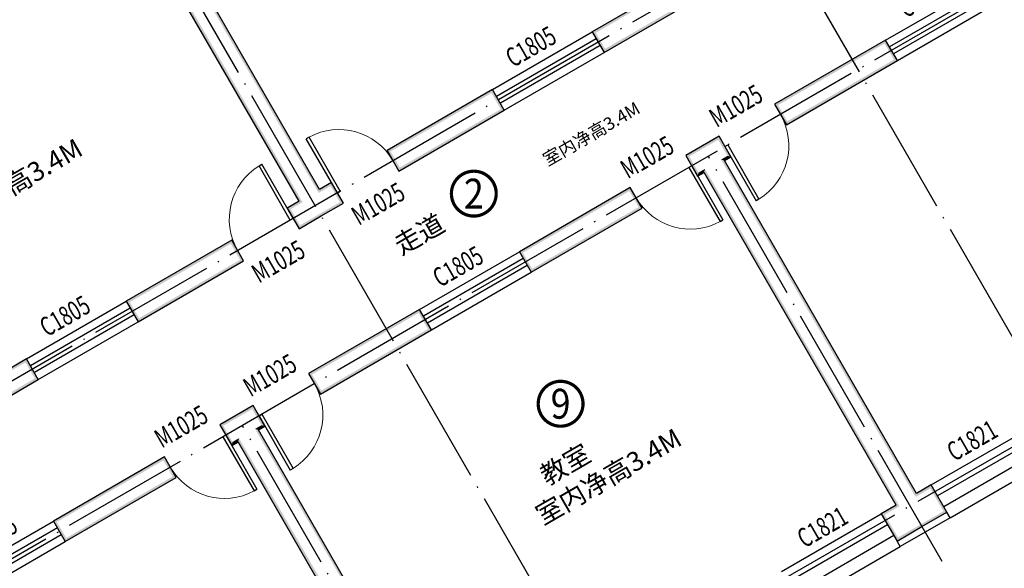
# Model space of a CAD drawing. Extents: x 4811302 to 5194981, y -1995463 to -1590245.
# Drawn here: x 5126243 to 5141614, y -1776692 to -1768138 of the extents above; entities that cross this region are included whole.
import ezdxf
from ezdxf.enums import TextEntityAlignment as Align

# ---------------------------------------------------------------- set-up
doc = ezdxf.new("R2010")
doc.units = 0
doc.header["$LTSCALE"] = 1000
doc.header["$MEASUREMENT"] = 0
doc.linetypes.add('DOTE', pattern=[2.42, 2, -0.2, 0.02, -0.2])
doc.layers.get('Defpoints').update_dxf_attribs({"color": 1})
for name, color, linetype in [('AXIS', 3, 'Continuous'), ('DIM_IDEN', 3, 'Continuous'), ('DOTE', 1, 'DOTE'), ('PUB_TEXT', 7, 'Continuous'), ('PUB_WALL', 9, 'Continuous'), ('SURFACE', 6, 'Continuous'), ('WALL', 9, 'Continuous'), ('WINDOW', 4, 'Continuous'), ('WINDOW_TEXT', 7, 'Continuous'), ('文字', 100, 'Continuous')]:
    doc.layers.add(name, color=color, linetype=linetype)
doc.styles.add('-宋体', font='txt', dxfattribs={"width": 0.8})
doc.styles.add('_TCH_DIM_T3', font='SIMPLEX', dxfattribs={"width": 0.705882, "bigfont": 'GBCBIG'})
doc.styles.add('_TCH_LABEL', font='COMPLEX', dxfattribs={"bigfont": 'GBCBIG'})
doc.styles.add('_TCH_WINDOW', font='SIMPLEX', dxfattribs={"height": 3.5, "bigfont": 'GBCBIG'})
doc.dimstyles.new('_TCH_ARCH&&100', dxfattribs={"dimtxt": 297.5, "dimasz": 100, "dimexe": 250, "dimexo": 300, "dimgap": 126.25, "dimtad": 1, "dimdec": 0, "dimzin": 0, "dimdsep": 46, "dimtxsty": '_TCH_DIM_T3', "dimblk": 'ARCHTICK', "dimcen": 0.09, "dimclrt": 7, "dimazin": 2, "dimtfac": 1, "dimtdec": 0, "dimtix": 1, "dimtmove": 2, "dimatfit": 3, "dimfxl": 0, "dimtolj": 1, "dimtzin": 0, "dimarcsym": 0})

# ---------------------------------------------------------------- blocks, each defined once
blk = doc.blocks.new('_ArchTick')
at = {"color": 0, "linetype": 'ByBlock', "const_width": 0.4}
blk.add_lwpolyline([(-0.5, -0.5), (0.5, 0.5)], dxfattribs=at)
blk = doc.blocks.new('*D1791')
at = {"layer": 'AXIS', "color": 0, "lineweight": -2, "transparency": 16777216}
for p, q in [((5149860, -1774110), (5151485, -1776925)), ((5128826, -1789718), (5151360, -1776708)), ((5127326, -1787120), (5128951, -1789935))]:
    blk.add_line(p, q, dxfattribs=at)
at = {"layer": 'Defpoints', "color": 0, "transparency": 16777216}
for p in [(5149710, -1773850), (5151360, -1776708), (5127176, -1786860)]:
    blk.add_point(p, dxfattribs=at)
at = {"layer": 'AXIS', "color": 0, "lineweight": -2, "transparency": 16777216, "xscale": 100, "yscale": 100, "zscale": 100}
for p, rotation in [((5151360, -1776708), 29.99999999999962), ((5128826, -1789718), 209.9999999999996)]:
    blk.add_blockref('_ArchTick', p, dxfattribs=dict(at, rotation=rotation))
at = {"layer": 'AXIS', "color": 7, "transparency": 16777216, "insert": (5139955, -1782975), "char_height": 297.5, "attachment_point": 5, "rotation": 30, "style": '_TCH_DIM_T3'}
blk.add_mtext('\\A1;26020', dxfattribs=at)
blk = doc.blocks.new('*D1852')
at = {"layer": 'AXIS', "color": 0, "lineweight": -2, "transparency": 16777216}
for p, q in [((5127491, -1765206), (5126266, -1763084)), ((5119116, -1767501), (5126391, -1763301)), ((5120216, -1769406), (5118991, -1767284))]:
    blk.add_line(p, q, dxfattribs=at)
at = {"layer": 'Defpoints', "color": 0, "transparency": 16777216}
for p in [(5126391, -1763301), (5127641, -1765466), (5120366, -1769666)]:
    blk.add_point(p, dxfattribs=at)
at = {"layer": 'AXIS', "color": 0, "lineweight": -2, "transparency": 16777216, "xscale": 100, "yscale": 100, "zscale": 100}
for p, rotation in [((5126391, -1763301), 29.99999999999478), ((5119116, -1767501), 209.9999999999948)]:
    blk.add_blockref('_ArchTick', p, dxfattribs=dict(at, rotation=rotation))
at = {"layer": 'AXIS', "color": 7, "transparency": 16777216, "insert": (5122616, -1765163), "char_height": 297.5, "attachment_point": 5, "rotation": 30, "style": '_TCH_DIM_T3'}
blk.add_mtext('\\A1;8400', dxfattribs=at)
blk = doc.blocks.new('*D1853')
at = {"layer": 'AXIS', "color": 0, "lineweight": -2, "transparency": 16777216}
for p, q in [((5134766, -1761006), (5133141, -1758191)), ((5118716, -1766808), (5133266, -1758408)), ((5120216, -1769406), (5118591, -1766591))]:
    blk.add_line(p, q, dxfattribs=at)
at = {"layer": 'Defpoints', "color": 0, "transparency": 16777216}
for p in [(5133266, -1758408), (5134916, -1761266), (5120366, -1769666)]:
    blk.add_point(p, dxfattribs=at)
at = {"layer": 'AXIS', "color": 0, "lineweight": -2, "transparency": 16777216, "xscale": 100, "yscale": 100, "zscale": 100}
for p, rotation in [((5133266, -1758408), 29.99999998017206), ((5118716, -1766808), 209.9999999801721)]:
    blk.add_blockref('_ArchTick', p, dxfattribs=dict(at, rotation=rotation))
at = {"layer": 'AXIS', "color": 7, "transparency": 16777216, "insert": (5125854, -1762370), "char_height": 297.5, "attachment_point": 5, "rotation": 30, "style": '_TCH_DIM_T3'}
blk.add_mtext('\\A1;16800', dxfattribs=at)
blk = doc.blocks.new('$WINLIB2D$00000001')
for p, q in [((-0.5, 0.5), (0.5, 0.5)), ((0.5, 0.1667), (-0.5, 0.1667)), ((0.5, -0.1667), (-0.5, -0.1667)), ((-0.5, -0.5), (0.5, -0.5))]:
    blk.add_line(p, q)
blk = doc.blocks.new('$DorLib2D$00000001')
for p, q in [((0.45, 0.975), (0.5, 0.975)), ((0.45, 0), (0.45, 0.975)), ((0.5, 0), (0.5, 0.975)), ((0.5, 0), (0.45, 0))]:
    blk.add_line(p, q)
at = {"lineweight": 13}
blk.add_arc((0.475, 0), 0.975, 91.4693, 180, dxfattribs=at)
blk = doc.blocks.new('*D2109')
at = {"layer": 'AXIS', "color": 0, "lineweight": -2, "transparency": 16777216}
for p, q in [((5139024, -1759047), (5141839, -1757422)), ((5141622, -1757547), (5149122, -1770538)), ((5146524, -1772038), (5149339, -1770413))]:
    blk.add_line(p, q, dxfattribs=at)
at = {"layer": 'Defpoints', "color": 0, "transparency": 16777216}
for p in [(5138764, -1759197), (5149122, -1770538), (5146264, -1772188)]:
    blk.add_point(p, dxfattribs=at)
at = {"layer": 'AXIS', "color": 0, "lineweight": -2, "transparency": 16777216, "xscale": 100, "yscale": 100, "zscale": 100}
for p, rotation in [((5141622, -1757547), 120.0000000000002), ((5149122, -1770538), 300.0000000000002)]:
    blk.add_blockref('_ArchTick', p, dxfattribs=dict(at, rotation=rotation))
at = {"layer": 'AXIS', "color": 7, "transparency": 16777216, "insert": (5145610, -1763905), "char_height": 297.5, "attachment_point": 5, "rotation": 300, "style": '_TCH_DIM_T3'}
blk.add_mtext('\\A1;15000', dxfattribs=at)

msp = doc.modelspace()

# ---------------------------------------------------------------- hatches: boundary and pattern name
at = {"layer": 'PUB_WALL'}
for points in [[(5130925.3, -1770784.2), (5127927.8, -1765592.4), (5127873.1, -1765577.8), (5130910.6, -1770838.9)], [(5130604.9, -1770969.2), (5127607.4, -1765777.4), (5127622, -1765722.8), (5130659.5, -1770983.9)], [(5136827.2, -1767376.7), (5135181.8, -1768326.7), (5135236.4, -1768341.4), (5136812.6, -1767431.4)], [(5135366.8, -1768647.2), (5137012.2, -1767697.2), (5136957.6, -1767682.5), (5135381.4, -1768592.5)], [(5135181.8, -1768326.7), (5135366.8, -1768647.2), (5135381.4, -1768592.5), (5135236.4, -1768341.4)], [(5139759.3, -1768455.2), (5138027.2, -1769455.2), (5138081.9, -1769469.8), (5139744.7, -1768509.8)], [(5139944.3, -1768775.6), (5139759.3, -1768455.2), (5139744.7, -1768509.8), (5139889.7, -1768761)], [(5138212.2, -1769775.6), (5139944.3, -1768775.6), (5139889.7, -1768761), (5138226.9, -1769721)], [(5133623, -1769226.7), (5131977.5, -1770176.7), (5132032.1, -1770191.4), (5133608.3, -1769281.4)], [(5133808, -1769547.2), (5133623, -1769226.7), (5133608.3, -1769281.4), (5133753.3, -1769532.5)], [(5132162.5, -1770497.2), (5133808, -1769547.2), (5133753.3, -1769532.5), (5132177.1, -1770442.5)], [(5138027.2, -1769455.2), (5138212.2, -1769775.6), (5138226.9, -1769721), (5138081.9, -1769469.8)], [(5137161.2, -1769955.2), (5136901.4, -1770105.2), (5136921.4, -1770139.8), (5137146.6, -1770009.8)], [(5137346.2, -1770275.6), (5137161.2, -1769955.2), (5137146.6, -1770009.8), (5137291.6, -1770261)], [(5136901.4, -1770105.2), (5136641.6, -1770255.2), (5136696.2, -1770269.8), (5136921.4, -1770139.8)], [(5131977.5, -1770176.7), (5132162.5, -1770497.2), (5132177.1, -1770442.5), (5132032.1, -1770191.4)], [(5136641.6, -1770255.2), (5136826.6, -1770575.6), (5136841.2, -1770521), (5136696.2, -1770269.8)], [(5137246.6, -1770333.1), (5137346.2, -1770275.6), (5137291.6, -1770261), (5137192, -1770318.5)], [(5140244.1, -1775525), (5137246.6, -1770333.1), (5137192, -1770318.5), (5140229.5, -1775579.6)], [(5136826.6, -1770575.6), (5136926.2, -1770518.1), (5136940.8, -1770463.5), (5136841.2, -1770521)], [(5139923.7, -1775710), (5136926.2, -1770518.1), (5136940.8, -1770463.5), (5139978.3, -1775724.6)], [(5131111.5, -1770676.7), (5130925.3, -1770784.2), (5130910.6, -1770838.9), (5131096.8, -1770731.4)], [(5131296.5, -1770997.2), (5131111.5, -1770676.7), (5131096.8, -1770731.4), (5131241.8, -1770982.5)], [(5135775.6, -1770755.2), (5134043.5, -1771755.2), (5134098.2, -1771769.8), (5135760.9, -1770809.8)], [(5135960.6, -1771075.6), (5135775.6, -1770755.2), (5135760.9, -1770809.8), (5135905.9, -1771061)], [(5130604.9, -1770969.2), (5130418.7, -1771076.7), (5130473.3, -1771091.4), (5130659.5, -1770983.9)], [(5130418.7, -1771076.7), (5130603.7, -1771397.2), (5130618.3, -1771342.5), (5130473.3, -1771091.4)], [(5130950.1, -1771197.2), (5131296.5, -1770997.2), (5131241.8, -1770982.5), (5130930.1, -1771162.5)], [(5134228.5, -1772075.6), (5135960.6, -1771075.6), (5135905.9, -1771061), (5134243.2, -1772021)], [(5130603.7, -1771397.2), (5130950.1, -1771197.2), (5130930.1, -1771162.5), (5130618.3, -1771342.5)], [(5129552.6, -1771576.7), (5127907.2, -1772526.7), (5127961.8, -1772541.4), (5129538, -1771631.4)], [(5129737.6, -1771897.2), (5129552.6, -1771576.7), (5129538, -1771631.4), (5129683, -1771882.5)], [(5134043.5, -1771755.2), (5134228.5, -1772075.6), (5134243.2, -1772021), (5134098.2, -1771769.8)], [(5128092.2, -1772847.2), (5129737.6, -1771897.2), (5129683, -1771882.5), (5128106.8, -1772792.5)], [(5127907.2, -1772526.7), (5128092.2, -1772847.2), (5128106.8, -1772792.5), (5127961.8, -1772541.4)], [(5132484.7, -1772655.2), (5130752.6, -1773655.2), (5130807.3, -1773669.8), (5132470, -1772709.8)], [(5132669.7, -1772975.6), (5132484.7, -1772655.2), (5132470, -1772709.8), (5132615, -1772961)], [(5130937.6, -1773975.6), (5132669.7, -1772975.6), (5132615, -1772961), (5130952.3, -1773921)], [(5126348.3, -1773426.7), (5124702.9, -1774376.7), (5124757.5, -1774391.4), (5126333.7, -1773481.4)], [(5126533.3, -1773747.2), (5126348.3, -1773426.7), (5126333.7, -1773481.4), (5126478.7, -1773732.5)], [(5130752.6, -1773655.2), (5130937.6, -1773975.6), (5130952.3, -1773921), (5130807.3, -1773669.8)], [(5124887.9, -1774697.2), (5126533.3, -1773747.2), (5126478.7, -1773732.5), (5124902.5, -1774642.5)], [(5129886.6, -1774155.2), (5129626.8, -1774305.2), (5129646.8, -1774339.8), (5129872, -1774209.8)], [(5130071.6, -1774475.6), (5129886.6, -1774155.2), (5129872, -1774209.8), (5130017, -1774461)], [(5129626.8, -1774305.2), (5129367, -1774455.2), (5129421.6, -1774469.8), (5129646.8, -1774339.8)], [(5129367, -1774455.2), (5129552, -1774775.6), (5129566.6, -1774721), (5129421.6, -1774469.8)], [(5129972, -1774533.1), (5130071.6, -1774475.6), (5130017, -1774461), (5129917.4, -1774518.5)], [(5132969.5, -1779725), (5129972, -1774533.1), (5129917.4, -1774518.5), (5132954.9, -1779779.6)], [(5129552, -1774775.6), (5129651.6, -1774718.1), (5129666.2, -1774663.5), (5129566.6, -1774721)], [(5132649.1, -1779910), (5129651.6, -1774718.1), (5129666.2, -1774663.5), (5132703.7, -1779924.6)], [(5128501, -1774955.2), (5126768.9, -1775955.2), (5126823.6, -1775969.8), (5128486.3, -1775009.8)], [(5128686, -1775275.6), (5128501, -1774955.2), (5128486.3, -1775009.8), (5128631.3, -1775261)], [(5126953.9, -1776275.6), (5128686, -1775275.6), (5128631.3, -1775261), (5126968.6, -1776221)], [(5140473.6, -1775392.5), (5140244.1, -1775525), (5140229.5, -1775579.6), (5140459, -1775447.1)], [(5140718.6, -1775816.8), (5140473.6, -1775392.5), (5140459, -1775447.1), (5140664, -1775802.2)], [(5139923.7, -1775710), (5139694.2, -1775842.5), (5139748.8, -1775857.1), (5139978.3, -1775724.6)], [(5139694.2, -1775842.5), (5139939.2, -1776266.8), (5139953.8, -1776212.2), (5139748.8, -1775857.1)], [(5140328.9, -1776041.8), (5140718.6, -1775816.8), (5140664, -1775802.2), (5140308.9, -1776007.2)], [(5126768.9, -1775955.2), (5126953.9, -1776275.6), (5126968.6, -1776221), (5126823.6, -1775969.8)], [(5139939.2, -1776266.8), (5140328.9, -1776041.8), (5140308.9, -1776007.2), (5139953.8, -1776212.2)]]:
    msp.add_hatch(color=256, dxfattribs=at).paths.add_polyline_path(points)

# ---------------------------------------------------------------- linework, layer by layer
at = {"layer": 'DIM_IDEN', "const_width": 50}
for points in [[(5133682.3, -1770849.8, 1), (5132982.3, -1770849.8, 1)], [(5135037.3, -1774126.3, 1), (5134337.3, -1774126.3, 1)]]:
    msp.add_lwpolyline(points, format="xyb", close=True, dxfattribs=at)
at = {"layer": 'DOTE'}
for p, q in [((5142982.2, -1775237.4), (5134482.2, -1760515)), ((5143830.7, -1763546.9), (5123583, -1775237)), ((5135707.6, -1779437.4), (5127207.6, -1764715)), ((5145513, -1765346.9), (5121152.7, -1779411.3)), ((5140643.9, -1776587.4), (5136993.9, -1770265.4)), ((5148284.6, -1771021.4), (5124075.2, -1784998.6)), ((5133369.3, -1780787.4), (5129719.3, -1774465.4))]:
    msp.add_line(p, q, dxfattribs=at)
at = {"layer": 'SURFACE'}
for p, q in [((5140768.6, -1775903.4), (5140718.6, -1775816.8)), ((5140768.6, -1775903.4), (5140378.9, -1776128.4)), ((5140378.9, -1776128.4), (5139989.2, -1776353.4)), ((5139989.2, -1776353.4), (5139939.2, -1776266.8))]:
    msp.add_line(p, q, dxfattribs=at)
at = {"layer": 'WALL'}
for p, q in [((5130925.3, -1770784.2), (5127927.8, -1765592.4)), ((5130604.9, -1770969.2), (5127607.4, -1765777.4)), ((5136827.2, -1767376.7), (5135181.8, -1768326.7)), ((5135366.8, -1768647.2), (5137012.2, -1767697.2)), ((5135181.8, -1768326.7), (5135366.8, -1768647.2)), ((5139759.3, -1768455.2), (5138027.2, -1769455.2)), ((5139944.3, -1768775.6), (5139759.3, -1768455.2)), ((5138212.2, -1769775.6), (5139944.3, -1768775.6)), ((5133623, -1769226.7), (5131977.5, -1770176.7)), ((5133808, -1769547.2), (5133623, -1769226.7)), ((5132162.5, -1770497.2), (5133808, -1769547.2)), ((5138027.2, -1769455.2), (5138212.2, -1769775.6)), ((5137161.2, -1769955.2), (5136901.4, -1770105.2)), ((5137346.2, -1770275.6), (5137161.2, -1769955.2)), ((5136901.4, -1770105.2), (5136641.6, -1770255.2)), ((5131977.5, -1770176.7), (5132162.5, -1770497.2)), ((5136641.6, -1770255.2), (5136826.6, -1770575.6)), ((5137246.6, -1770333.1), (5137346.2, -1770275.6)), ((5140244.1, -1775525), (5137246.6, -1770333.1)), ((5136826.6, -1770575.6), (5136926.2, -1770518.1)), ((5139923.7, -1775710), (5136926.2, -1770518.1)), ((5131111.5, -1770676.7), (5130925.3, -1770784.2)), ((5131296.5, -1770997.2), (5131111.5, -1770676.7)), ((5135775.6, -1770755.2), (5134043.5, -1771755.2)), ((5135960.6, -1771075.6), (5135775.6, -1770755.2)), ((5130604.9, -1770969.2), (5130418.7, -1771076.7)), ((5130418.7, -1771076.7), (5130603.7, -1771397.2)), ((5130950.1, -1771197.2), (5131296.5, -1770997.2)), ((5134228.5, -1772075.6), (5135960.6, -1771075.6)), ((5130603.7, -1771397.2), (5130950.1, -1771197.2)), ((5129552.6, -1771576.7), (5127907.2, -1772526.7)), ((5129737.6, -1771897.2), (5129552.6, -1771576.7)), ((5134043.5, -1771755.2), (5134228.5, -1772075.6)), ((5128092.2, -1772847.2), (5129737.6, -1771897.2)), ((5127907.2, -1772526.7), (5128092.2, -1772847.2)), ((5132484.7, -1772655.2), (5130752.6, -1773655.2)), ((5132669.7, -1772975.6), (5132484.7, -1772655.2)), ((5130937.6, -1773975.6), (5132669.7, -1772975.6)), ((5126348.3, -1773426.7), (5124702.9, -1774376.7)), ((5126533.3, -1773747.2), (5126348.3, -1773426.7)), ((5130752.6, -1773655.2), (5130937.6, -1773975.6)), ((5124887.9, -1774697.2), (5126533.3, -1773747.2)), ((5129886.6, -1774155.2), (5129626.8, -1774305.2)), ((5130071.6, -1774475.6), (5129886.6, -1774155.2)), ((5129626.8, -1774305.2), (5129367, -1774455.2)), ((5129367, -1774455.2), (5129552, -1774775.6)), ((5129972, -1774533.1), (5130071.6, -1774475.6)), ((5132969.5, -1779725), (5129972, -1774533.1)), ((5129552, -1774775.6), (5129651.6, -1774718.1)), ((5132649.1, -1779910), (5129651.6, -1774718.1)), ((5128501, -1774955.2), (5126768.9, -1775955.2)), ((5128686, -1775275.6), (5128501, -1774955.2)), ((5126953.9, -1776275.6), (5128686, -1775275.6)), ((5140473.6, -1775392.5), (5140244.1, -1775525)), ((5140718.6, -1775816.8), (5140473.6, -1775392.5)), ((5139923.7, -1775710), (5139694.2, -1775842.5)), ((5139694.2, -1775842.5), (5139939.2, -1776266.8)), ((5140328.9, -1776041.8), (5140718.6, -1775816.8)), ((5126768.9, -1775955.2), (5126953.9, -1776275.6)), ((5139939.2, -1776266.8), (5140328.9, -1776041.8))]:
    msp.add_line(p, q, dxfattribs=at)

# ---------------------------------------------------------------- block references
at = {"layer": 'WINDOW'}
ref = msp.add_blockref('$WINLIB2D$00000001', (5140631.2, -1768165.4), dxfattribs=dict(at, xscale=-1800, yscale=370, zscale=-1800, rotation=209.9999999999993))
ref.add_attrib('A', 'C1805', (5140079.1, -1768119.1), dxfattribs={"layer": 'WINDOW_TEXT', "height": 297.5, "rotation": 30, "style": '_TCH_WINDOW', "width": 0.705882})
ref = msp.add_blockref('$WINLIB2D$00000001', (5134494.9, -1768937), dxfattribs=dict(at, xscale=-1800, yscale=370, zscale=-1800, rotation=209.9999999999989))
ref.add_attrib('A', 'C1805', (5133942.8, -1768890.7), dxfattribs={"layer": 'WINDOW_TEXT', "height": 297.5, "rotation": 30, "style": '_TCH_WINDOW', "width": 0.705882})
ref = msp.add_blockref('$DorLib2D$00000001', (5137686.7, -1769865.4), dxfattribs=dict(at, xscale=1000, yscale=1000, zscale=1000, rotation=209.9999999999993))
ref.add_attrib('A', 'M1025', (5137121.6, -1769826.6), dxfattribs={"layer": 'WINDOW_TEXT', "height": 297.5, "rotation": 30, "style": '_TCH_WINDOW', "width": 0.705882})
ref = msp.add_blockref('$DorLib2D$00000001', (5131637, -1770587), dxfattribs=dict(at, xscale=1000, yscale=-1000, zscale=1000, rotation=209.9999999999989))
ref.add_attrib('A', 'M1025', (5131536.8, -1771353.4), dxfattribs={"layer": 'WINDOW_TEXT', "height": 297.5, "rotation": 30, "style": '_TCH_WINDOW', "width": 0.705882})
ref = msp.add_blockref('$DorLib2D$00000001', (5136301.1, -1770665.4), dxfattribs=dict(at, xscale=-1000, yscale=1000, zscale=-1000, rotation=210.0000000000021))
ref.add_attrib('A', 'M1025', (5135736, -1770626.6), dxfattribs={"layer": 'WINDOW_TEXT', "height": 297.5, "rotation": 30, "style": '_TCH_WINDOW', "width": 0.705882})
ref = msp.add_blockref('$DorLib2D$00000001', (5130078.1, -1771487), dxfattribs=dict(at, xscale=-1000, yscale=-1000, zscale=-1000, rotation=210.0000000000021))
ref.add_attrib('A', 'M1025', (5129977.9, -1772253.4), dxfattribs={"layer": 'WINDOW_TEXT', "height": 297.5, "rotation": 30, "style": '_TCH_WINDOW', "width": 0.705882})
ref = msp.add_blockref('$WINLIB2D$00000001', (5133356.6, -1772365.4), dxfattribs=dict(at, xscale=-1800, yscale=370, zscale=-1800, rotation=210.0000000000021))
ref.add_attrib('A', 'C1805', (5132804.5, -1772319.1), dxfattribs={"layer": 'WINDOW_TEXT', "height": 297.5, "rotation": 30, "style": '_TCH_WINDOW', "width": 0.705882})
ref = msp.add_blockref('$WINLIB2D$00000001', (5127220.3, -1773137), dxfattribs=dict(at, xscale=-1800, yscale=370, zscale=-1800, rotation=210.0000000000021))
ref.add_attrib('A', 'C1805', (5126668.1, -1773090.7), dxfattribs={"layer": 'WINDOW_TEXT', "height": 297.5, "rotation": 30, "style": '_TCH_WINDOW', "width": 0.705882})
ref = msp.add_blockref('$DorLib2D$00000001', (5130412.1, -1774065.4), dxfattribs=dict(at, xscale=1000, yscale=1000, zscale=1000, rotation=210.0000000000021))
ref.add_attrib('A', 'M1025', (5129847, -1774026.6), dxfattribs={"layer": 'WINDOW_TEXT', "height": 297.5, "rotation": 30, "style": '_TCH_WINDOW', "width": 0.705882})
ref = msp.add_blockref('$DorLib2D$00000001', (5129026.5, -1774865.4), dxfattribs=dict(at, xscale=-1000, yscale=1000, zscale=-1000, rotation=209.9999999999985))
ref.add_attrib('A', 'M1025', (5128461.4, -1774826.6), dxfattribs={"layer": 'WINDOW_TEXT', "height": 297.5, "rotation": 30, "style": '_TCH_WINDOW', "width": 0.705882})
ref = msp.add_blockref('$WINLIB2D$00000001', (5141400.5, -1775197.9), dxfattribs=dict(at, xscale=-1800, yscale=590, zscale=-1800, rotation=209.9999999999993))
ref.add_attrib('A', 'C1821', (5140832.4, -1775033.9), dxfattribs={"layer": 'WINDOW_TEXT', "height": 297.5, "rotation": 30, "style": '_TCH_WINDOW', "width": 0.705882})
ref = msp.add_blockref('$WINLIB2D$00000001', (5139062.3, -1776547.9), dxfattribs=dict(at, xscale=-1800, yscale=590, zscale=-1800, rotation=210.0000000000034))
ref.add_attrib('A', 'C1821', (5138494.1, -1776383.9), dxfattribs={"layer": 'WINDOW_TEXT', "height": 297.5, "rotation": 30, "style": '_TCH_WINDOW', "width": 0.705882})
ref = msp.add_blockref('$WINLIB2D$00000001', (5126082, -1776565.4), dxfattribs=dict(at, xscale=-1800, yscale=370, zscale=-1800, rotation=209.9999999999985))
ref.add_attrib('A', 'C1805', (5125529.9, -1776519.1), dxfattribs={"layer": 'WINDOW_TEXT', "height": 297.5, "rotation": 30, "style": '_TCH_WINDOW', "width": 0.705882})

# ---------------------------------------------------------------- texts
at = {"layer": 'PUB_TEXT', "style": '_TCH_LABEL'}
for s, p, p2 in [('2', (5133176.9, -1771082.8), (5133487.6, -1771082.8)), ('9', (5134532, -1774359.3), (5134842.6, -1774359.3))]:
    msp.add_text(s, height=465.9, dxfattribs=at).set_placement(p, p2, align=Align.FIT)
at = {"layer": '文字', "color": 4, "insert": (5135850.5, -1769406.8), "char_height": 200, "attachment_point": 3, "rotation": 30, "style": '-宋体'}
msp.add_mtext_dynamic_manual_height_columns('{\\fFangSong_GB2312|b0|i0|c134|p49;室内净高3.4M}', width=4966.571, gutter_width=2000, heights=[0], dxfattribs=at)
at = {"layer": '文字', "color": 2, "char_height": 300, "attachment_point": 1, "rotation": 30, "style": '-宋体'}
for s, width, heights, insert in [('{\\fFangSong_GB2312|b0|i0|c134|p49;    教室\\P室内净高3.4M}', 5181.334, [0], (5124658.8, -1770809.8)), ('走道', 8923.087, [1464], (5132049.2, -1771555.2)), ('{\\fFangSong_GB2312|b0|i0|c134|p49;    教室\\P室内净高3.4M}', 5181.334, [0], (5134012, -1775331.3))]:
    msp.add_mtext_dynamic_manual_height_columns(s, width=width, gutter_width=2000, heights=heights, dxfattribs=dict(at, insert=insert))

# ---------------------------------------------------------------- dimensions: what is measured, and where the dimension line sits
at = {"layer": 'AXIS'}
for p1, p2, distance, picture, middle in [((5138764.3, -1759197.4), (5146264.3, -1772187.8), 3300, '*D2109', (5145610.3, -1763905.1)), ((5120366.4, -1769665.8), (5134915.7, -1761265.8), 3300, '*D1853', (5125853.5, -1762369.7)), ((5120366.4, -1769665.8), (5127641, -1765465.8), 2500, '*D1852', (5122616.2, -1765162.6)), ((5127176, -1786860.2), (5149709.9, -1773850.2), -3300, '*D1791', (5139955.4, -1782974.9))]:
    dim = msp.add_aligned_dim(p1=p1, p2=p2, distance=distance, dimstyle='_TCH_ARCH&&100', dxfattribs=at)
    dim.commit()
    dim.dimension.update_dxf_attribs({"geometry": picture, "text_midpoint": middle})

doc.saveas('drawing.dxf')
